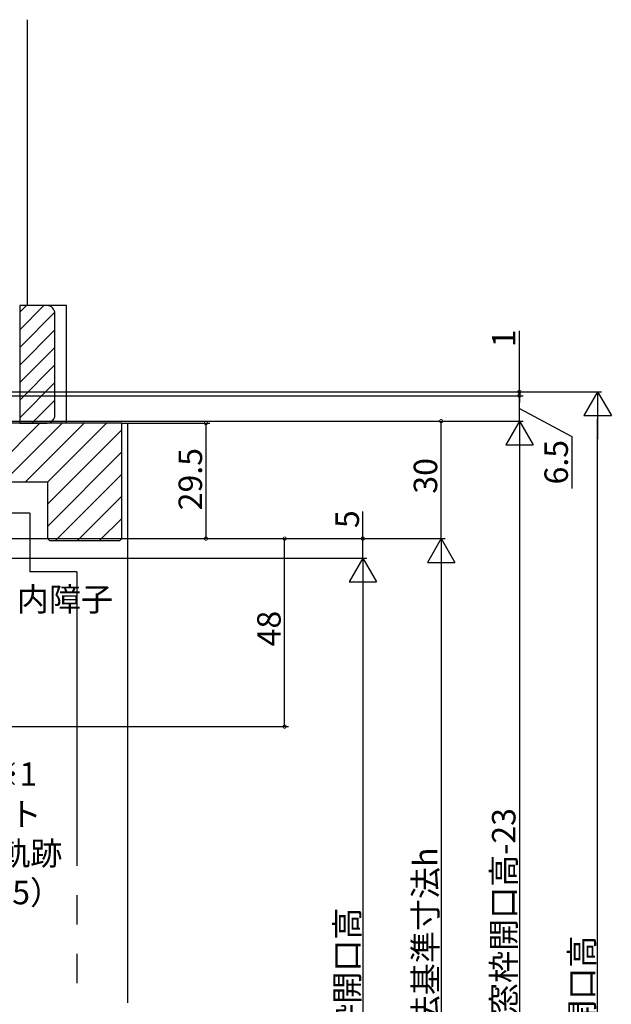
# Model space of a CAD drawing. Extents: x 0 to 1050, y 0 to 1578.
# Drawn here: x 297 to 448, y 975 to 1226 of the extents above; entities that cross this region are included whole.
import ezdxf

# ---------------------------------------------------------------- set-up
doc = ezdxf.new("R2010")
doc.units = 0
doc.header["$LTSCALE"] = 5
doc.linetypes.add('YDIVIDE_1', pattern=[15, 10, -1, 1, -1, 1, -1])
doc.layers.add('YKK_D', color=6, linetype='CONTINUOUS')
doc.layers.add('YSS_K', color=3, linetype='CONTINUOUS')
doc.styles.get("Standard").update_dxf_attribs({"font": 'txt', "bigfont": 'EXTFONT'})

msp = doc.modelspace()

# ---------------------------------------------------------------- linework, layer by layer
at = {"layer": 'YKK_D', "ltscale": 1.5}
for p, q in [((424.51, 1131.14, 0), (424.51, 1146.71, 0)), ((177.81, 1131.14, 0), (445.51, 1131.14, 0)), ((192.81, 1131.14, 0), (425.51, 1131.14, 0)), ((206.35, 1130.14, 0), (425.51, 1130.14, 0)), ((207.35, 1130.14, 0), (425.51, 1130.14, 0)), ((424.51, 1130.14, 0), (424.51, 1131.14, 0)), ((424.51, 1123.64, 0), (424.51, 1130.14, 0)), ((424.51, 1130.14, 0), (424.51, 1128.44, 0)), ((424.51, 1126.89, 0), (437.92, 1119.68, 0)), ((444.51, 784.84, 0), (444.51, 1124.14, 0)), ((220.95, 1123.64, 0), (425.51, 1123.64, 0)), ((222.11, 1123.65, 0), (425.51, 1123.65, 0)), ((222.11, 1123.65, 0), (405.51, 1123.65, 0)), ((323.91, 1123.14, 0), (345.41, 1123.14, 0)), ((344.41, 1123.14, 0), (344.41, 1093.65, 0)), ((404.51, 1093.65, 0), (404.51, 1123.65, 0)), ((437.92, 1119.68, 0), (437.92, 1106.48, 0)), ((424.51, 1116.65, 0), (424.51, 800.65, 0)), ((384.51, 1093.64, 0), (384.51, 1100.54, 0)), ((237.11, 1093.65, 0), (345.41, 1093.65, 0)), ((237.11, 1093.65, 0), (405.51, 1093.65, 0)), ((237.11, 1093.65, 0), (405.51, 1093.65, 0)), ((237.11, 1093.65, 0), (365.51, 1093.65, 0)), ((237.11, 1093.64, 0), (385.51, 1093.64, 0)), ((364.51, 1045.65, 0), (364.51, 1093.65, 0)), ((384.51, 1088.65, 0), (384.51, 1093.64, 0)), ((198.41, 1088.65, 0), (385.51, 1088.65, 0)), ((198.41, 1088.65, 0), (385.51, 1088.65, 0)), ((404.51, 1086.65, 0), (404.51, 840.65, 0)), ((384.51, 1081.65, 0), (384.51, 841.65, 0)), ((215.21, 1045.65, 0), (365.51, 1045.65, 0))]:
    msp.add_line(p, q, dxfattribs=at)
at = {"layer": 'YKK_D', "lineweight": -2}
for p, q in [((444.51, 1131.14, 0), (441.01, 1125.08, 0)), ((444.51, 1131.14, 0), (448.01, 1125.08, 0)), ((444.51, 1131.14, 0), (444.51, 1119.02, 0)), ((441.01, 1125.08, 0), (448.01, 1125.08, 0)), ((424.51, 1123.65, 0), (421.01, 1117.58, 0)), ((424.51, 1123.65, 0), (428.01, 1117.58, 0)), ((424.51, 1123.65, 0), (424.51, 1111.52, 0)), ((421.01, 1117.58, 0), (428.01, 1117.58, 0)), ((404.51, 1093.65, 0), (401.01, 1087.58, 0)), ((404.51, 1093.65, 0), (408.01, 1087.58, 0)), ((404.51, 1093.65, 0), (404.51, 1081.52, 0)), ((384.51, 1088.65, 0), (381.01, 1082.58, 0)), ((384.51, 1088.65, 0), (388.01, 1082.58, 0)), ((384.51, 1088.65, 0), (384.51, 1076.52, 0)), ((401.01, 1087.58, 0), (408.01, 1087.58, 0)), ((381.01, 1082.58, 0), (388.01, 1082.58, 0))]:
    msp.add_line(p, q, dxfattribs=at)
at = {"layer": 'YKK_D', "linetype": 'ByBlock', "const_width": 0.85, "elevation": 0}
for points in [[(424.51, 1131.25, 1), (424.51, 1131.04, 1)], [(424.51, 1130.04, 1), (424.51, 1130.25, 1)], [(424.51, 1130.04, 1), (424.51, 1130.25, 1)], [(404.51, 1123.54, 1), (404.51, 1123.75, 1)], [(344.41, 1123.04, 1), (344.41, 1123.25, 1)], [(344.41, 1093.75, 1), (344.41, 1093.54, 1)], [(364.51, 1093.54, 1), (364.51, 1093.75, 1)], [(384.51, 1093.54, 1), (384.51, 1093.75, 1)], [(364.51, 1045.75, 1), (364.51, 1045.54, 1)]]:
    msp.add_lwpolyline(points, format="xyb", close=True, dxfattribs=at)
at = {"layer": 'YSS_K', "linetype": 'Continuous', "ltscale": 1.5}
for p, q in [((298.81, 1153.14, 0), (298.81, 1226.14, 0)), ((287, 1108.14, 0), (302, 1123.14, 0)), ((292.65, 1108.14, 0), (307.65, 1123.14, 0)), ((298.31, 1108.14, 0), (313.31, 1123.14, 0)), ((303.91, 1108.09, 0), (318.97, 1123.14, 0)), ((303.91, 1102.43, 0), (322.91, 1121.43, 0)), ((324.41, 975.15, 0), (324.41, 1123.15, 0)), ((303.91, 1096.77, 0), (322.91, 1115.77, 0)), ((305.94, 1093.14, 0), (322.91, 1110.11, 0)), ((311.59, 1093.14, 0), (322.91, 1104.46, 0)), ((317.25, 1093.14, 0), (322.91, 1098.8, 0))]:
    msp.add_line(p, q, dxfattribs=at)
at = {"layer": 'YSS_K', "color": 0, "linetype": 'ByBlock', "lineweight": -2, "ltscale": 1.5}
for p, q in [((303.81, 1153.14, 0), (296.81, 1153.14, 0)), ((296.81, 1153.14, 0), (296.81, 1123.14, 0)), ((305.81, 1125.14, 0), (305.81, 1151.14, 0)), ((296.81, 1123.14, 0), (303.81, 1123.14, 0))]:
    msp.add_line(p, q, dxfattribs=at)
at = {"layer": 'YSS_K', "ltscale": 1.5}
for p, q in [((296.81, 1146.95, 0), (303.01, 1153.14, 0)), ((296.81, 1151.44, 0), (298.52, 1153.14, 0)), ((296.81, 1142.46, 0), (305.81, 1151.46, 0)), ((308.81, 1153.14, 0), (303.81, 1153.14, 0)), ((308.81, 1123.14, 0), (308.81, 1153.14, 0)), ((296.81, 1137.97, 0), (305.81, 1146.97, 0)), ((296.81, 1133.48, 0), (305.81, 1142.48, 0)), ((296.81, 1128.99, 0), (305.81, 1137.99, 0)), ((296.81, 1124.5, 0), (305.81, 1133.5, 0)), ((299.95, 1123.14, 0), (305.81, 1129.01, 0)), ((304.6, 1123.31, 0), (305.64, 1124.35, 0)), ((322.91, 1123.14, 0), (324.41, 1123.14, 0))]:
    msp.add_line(p, q, dxfattribs=at)
at = {"layer": 'YSS_K', "color": 0, "linetype": 'ByBlock', "lineweight": -2, "ltscale": 0.5}
for p, q in [((322.91, 1123.14, 0), (221.91, 1123.14, 0)), ((322.91, 1093.64, 0), (322.91, 1123.14, 0)), ((279.91, 1108.14, 0), (303.91, 1108.14, 0)), ((303.91, 1108.14, 0), (303.91, 1093.64, 0)), ((303.91, 1093.64, 0), (304.41, 1093.14, 0)), ((322.41, 1093.14, 0), (322.91, 1093.64, 0)), ((304.41, 1093.14, 0), (322.41, 1093.14, 0))]:
    msp.add_line(p, q, dxfattribs=at)
at = {"layer": 'YSS_K', "linetype": 'YDIVIDE_1', "ltscale": 1.5}
for p, q in [((299.41, 1100.14, 0), (281.41, 1100.14, 0)), ((299.41, 1100.14, 0), (299.41, 1085.14, 0)), ((311.41, 1085.14, 0), (299.41, 1085.14, 0)), ((311.41, 1085.14, 0), (311.41, 975.15, 0))]:
    msp.add_line(p, q, dxfattribs=at)
at = {"layer": 'YSS_K', "color": 0, "linetype": 'ByBlock', "lineweight": -2, "ltscale": 1.5}
for centre, start, end in [((303.81, 1151.14, 0), 0, 90), ((303.81, 1125.14, 0), 270, 0)]:
    msp.add_arc(centre, 2, start, end, dxfattribs=at)

# ---------------------------------------------------------------- texts
at = {"layer": 'YKK_D'}
for s, p in [('1', (423.51, 1142.51, 0)), ('29.5', (343.41, 1100.88, 0)), ('6.5', (436.92, 1107.48, 0)), ('30', (403.51, 1105.13, 0)), ('5', (383.51, 1096.34, 0)), ('48', (363.51, 1066.13, 0)), ('新設窓H=既設窓枠開口高-23', (423.51, 920.57, 0)), ('新設窓内法基準寸法h', (403.51, 936.13, 0)), ('新設窓枠開口高', (383.51, 942.13, 0)), ('既設窓枠開口高', (443.51, 934.97, 0))]:
    msp.add_text(s, height=6, rotation=90, dxfattribs=at).set_placement(p)
for s, p in [('※1', (288.57, 1030.53, 0)), ('クレセント', (261.48, 1020.29, 0)), ('最大回転軌跡', (258.6, 1010.29, 0)), ('（h=05～15）', (255.4, 1000.29, 0))]:
    msp.add_text(s, height=6, dxfattribs=at).set_placement(p)
at = {"layer": 'YSS_K'}
msp.add_text('内障子', height=6, dxfattribs=at).set_placement((296.1, 1075.15, 0))

doc.saveas('drawing.dxf')
